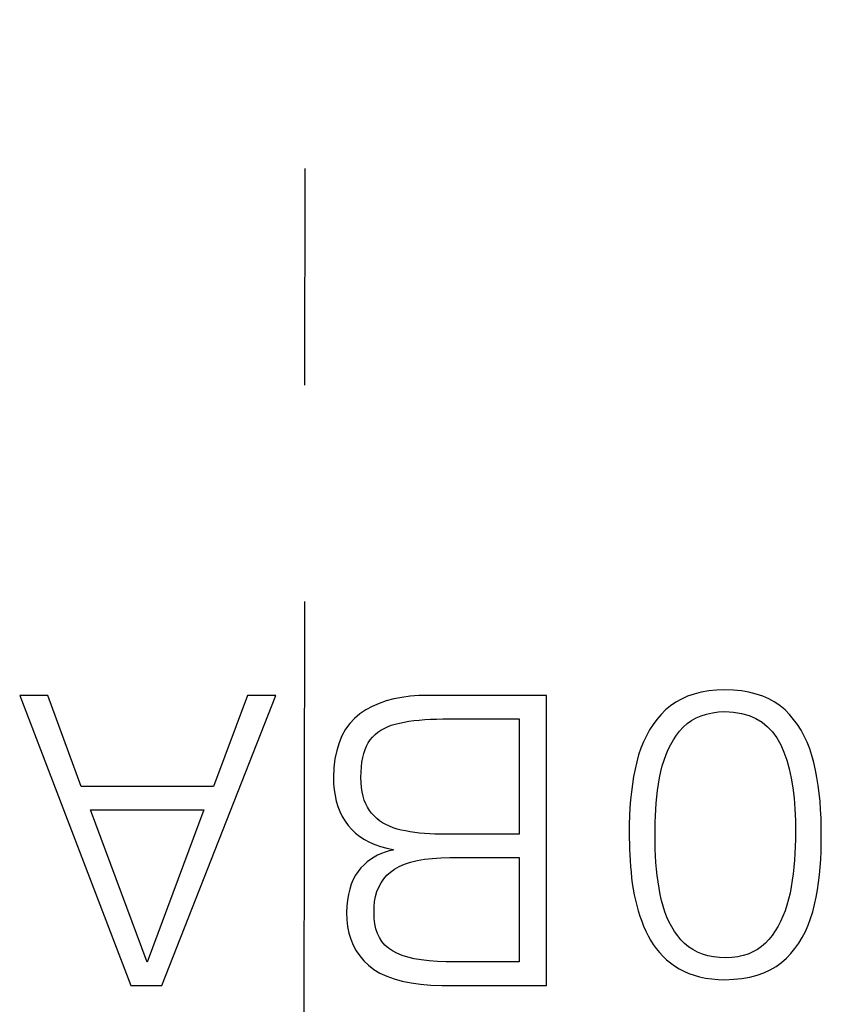
# Model space of a CAD drawing. Units: millimetres. Extents: x 2171 to 2818, y 920 to 1426.
# Drawn here: x 2261 to 2265, y 1252 to 1258 of the extents above; entities that cross this region are included whole.
import ezdxf

# ---------------------------------------------------------------- set-up
doc = ezdxf.new("R2010")
doc.units = ezdxf.units.MM
doc.linetypes.add('CENTER', pattern=[10.16, 6.35, -1.27, 1.27, -1.27])
doc.layers.add('text', color=7, linetype='Continuous', lineweight=25)
doc.layers.add('ОСЕВЫЕ', color=1, linetype='CENTER', lineweight=25)

msp = doc.modelspace()

# ---------------------------------------------------------------- linework, layer by layer
at = {"layer": 'text'}
for points in [[(2260.7795, 1253.747), (2260.7795, 1253.747), (2260.6142, 1253.747), (2260.6142, 1253.747)], [(2260.6142, 1253.747), (2260.6142, 1253.747), (2261.2654, 1252.0471), (2261.2654, 1252.0471)], [(2260.9742, 1253.2138), (2260.9742, 1253.2138), (2260.7795, 1253.747), (2260.7795, 1253.747)], [(2261.4465, 1252.0471), (2261.4465, 1252.0471), (2262.1154, 1253.747), (2262.1154, 1253.747)], [(2261.9502, 1253.747), (2261.9502, 1253.747), (2261.7495, 1253.2138), (2261.7495, 1253.2138)], [(2262.1154, 1253.747), (2262.1154, 1253.747), (2261.9502, 1253.747), (2261.9502, 1253.747)], [(2262.854, 1253.7363), (2262.854, 1253.7363), (2262.8073, 1253.7271), (2262.8073, 1253.7271)], [(2262.903, 1253.7427), (2262.903, 1253.7427), (2262.854, 1253.7363), (2262.854, 1253.7363)], [(2262.9544, 1253.7463), (2262.9544, 1253.7463), (2262.903, 1253.7427), (2262.903, 1253.7427)], [(2263.0081, 1253.747), (2263.0081, 1253.747), (2262.9544, 1253.7463), (2262.9544, 1253.7463)], [(2263.7026, 1253.747), (2263.7026, 1253.747), (2263.0081, 1253.747), (2263.0081, 1253.747)], [(2263.7026, 1252.0471), (2263.7026, 1252.0471), (2263.7026, 1253.747), (2263.7026, 1253.747)], [(2264.5298, 1253.7424), (2264.5298, 1253.7424), (2264.4936, 1253.7265), (2264.4936, 1253.7265)], [(2264.5684, 1253.7555), (2264.5684, 1253.7555), (2264.5298, 1253.7424), (2264.5298, 1253.7424)], [(2264.6097, 1253.7659), (2264.6097, 1253.7659), (2264.5684, 1253.7555), (2264.5684, 1253.7555)], [(2264.6535, 1253.7735), (2264.6535, 1253.7735), (2264.6097, 1253.7659), (2264.6097, 1253.7659)], [(2264.6998, 1253.7784), (2264.6998, 1253.7784), (2264.6535, 1253.7735), (2264.6535, 1253.7735)], [(2264.7487, 1253.7805), (2264.7487, 1253.7805), (2264.6998, 1253.7784), (2264.6998, 1253.7784)], [(2264.7981, 1253.7784), (2264.7981, 1253.7784), (2264.7487, 1253.7805), (2264.7487, 1253.7805)], [(2264.845, 1253.7736), (2264.845, 1253.7736), (2264.7981, 1253.7784), (2264.7981, 1253.7784)], [(2264.8893, 1253.766), (2264.8893, 1253.766), (2264.845, 1253.7736), (2264.845, 1253.7736)], [(2264.931, 1253.7556), (2264.931, 1253.7556), (2264.8893, 1253.766), (2264.8893, 1253.766)], [(2264.9702, 1253.7425), (2264.9702, 1253.7425), (2264.931, 1253.7556), (2264.931, 1253.7556)], [(2265.0067, 1253.7266), (2265.0067, 1253.7266), (2264.9702, 1253.7425), (2264.9702, 1253.7425)], [(2262.6811, 1253.6826), (2262.6811, 1253.6826), (2262.6437, 1253.6621), (2262.6437, 1253.6621)], [(2262.7208, 1253.7003), (2262.7208, 1253.7003), (2262.6811, 1253.6826), (2262.6811, 1253.6826)], [(2262.7629, 1253.7151), (2262.7629, 1253.7151), (2262.7208, 1253.7003), (2262.7208, 1253.7003)], [(2262.8073, 1253.7271), (2262.8073, 1253.7271), (2262.7629, 1253.7151), (2262.7629, 1253.7151)], [(2264.4289, 1253.6865), (2264.4289, 1253.6865), (2264.4004, 1253.6625), (2264.4004, 1253.6625)], [(2264.46, 1253.7079), (2264.46, 1253.7079), (2264.4289, 1253.6865), (2264.4289, 1253.6865)], [(2264.4936, 1253.7265), (2264.4936, 1253.7265), (2264.46, 1253.7079), (2264.46, 1253.7079)], [(2265.0407, 1253.708), (2265.0407, 1253.708), (2265.0067, 1253.7266), (2265.0067, 1253.7266)], [(2265.0721, 1253.6866), (2265.0721, 1253.6866), (2265.0407, 1253.708), (2265.0407, 1253.708)], [(2265.1009, 1253.6625), (2265.1009, 1253.6625), (2265.0721, 1253.6866), (2265.0721, 1253.6866)], [(2262.6086, 1253.6388), (2262.6086, 1253.6388), (2262.5769, 1253.6127), (2262.5769, 1253.6127)], [(2262.6437, 1253.6621), (2262.6437, 1253.6621), (2262.6086, 1253.6388), (2262.6086, 1253.6388)], [(2264.3742, 1253.6357), (2264.3742, 1253.6357), (2264.3498, 1253.6072), (2264.3498, 1253.6072)], [(2264.4004, 1253.6625), (2264.4004, 1253.6625), (2264.3742, 1253.6357), (2264.3742, 1253.6357)], [(2264.5798, 1253.6154), (2264.5798, 1253.6154), (2264.6093, 1253.6281), (2264.6093, 1253.6281)], [(2264.6093, 1253.6281), (2264.6093, 1253.6281), (2264.641, 1253.6382), (2264.641, 1253.6382)], [(2264.641, 1253.6382), (2264.641, 1253.6382), (2264.6747, 1253.6456), (2264.6747, 1253.6456)], [(2264.6747, 1253.6456), (2264.6747, 1253.6456), (2264.7106, 1253.6504), (2264.7106, 1253.6504)], [(2264.7106, 1253.6504), (2264.7106, 1253.6504), (2264.7487, 1253.6526), (2264.7487, 1253.6526)], [(2264.7487, 1253.6526), (2264.7487, 1253.6526), (2264.7992, 1253.6494), (2264.7992, 1253.6494)], [(2264.7992, 1253.6494), (2264.7992, 1253.6494), (2264.8462, 1253.6416), (2264.8462, 1253.6416)], [(2264.8462, 1253.6416), (2264.8462, 1253.6416), (2264.8896, 1253.6292), (2264.8896, 1253.6292)], [(2264.8896, 1253.6292), (2264.8896, 1253.6292), (2264.9295, 1253.6121), (2264.9295, 1253.6121)], [(2265.1271, 1253.6356), (2265.1271, 1253.6356), (2265.1009, 1253.6625), (2265.1009, 1253.6625)], [(2265.1514, 1253.6069), (2265.1514, 1253.6069), (2265.1271, 1253.6356), (2265.1271, 1253.6356)], [(2262.5488, 1253.5827), (2262.5488, 1253.5827), (2262.5244, 1253.549), (2262.5244, 1253.549)], [(2262.5769, 1253.6127), (2262.5769, 1253.6127), (2262.5488, 1253.5827), (2262.5488, 1253.5827)], [(2262.7505, 1253.5543), (2262.7505, 1253.5543), (2262.7709, 1253.564), (2262.7709, 1253.564)], [(2262.7709, 1253.564), (2262.7709, 1253.564), (2262.7928, 1253.5724), (2262.7928, 1253.5724)], [(2262.7928, 1253.5724), (2262.7928, 1253.5724), (2262.8161, 1253.5797), (2262.8161, 1253.5797)], [(2262.8161, 1253.5797), (2262.8161, 1253.5797), (2262.8408, 1253.5857), (2262.8408, 1253.5857)], [(2262.8408, 1253.5857), (2262.8408, 1253.5857), (2262.8673, 1253.5911), (2262.8673, 1253.5911)], [(2262.8673, 1253.5911), (2262.8673, 1253.5911), (2262.8953, 1253.5958), (2262.8953, 1253.5958)], [(2262.8953, 1253.5958), (2262.8953, 1253.5958), (2262.9249, 1253.5998), (2262.9249, 1253.5998)], [(2262.9249, 1253.5998), (2262.9249, 1253.5998), (2262.9559, 1253.6031), (2262.9559, 1253.6031)], [(2262.9559, 1253.6031), (2262.9559, 1253.6031), (2262.9885, 1253.6057), (2262.9885, 1253.6057)], [(2262.9885, 1253.6057), (2262.9885, 1253.6057), (2263.0226, 1253.6077), (2263.0226, 1253.6077)], [(2263.0226, 1253.6077), (2263.0226, 1253.6077), (2263.0582, 1253.6089), (2263.0582, 1253.6089)], [(2263.0582, 1253.6089), (2263.0582, 1253.6089), (2263.0953, 1253.6095), (2263.0953, 1253.6095)], [(2263.0953, 1253.6095), (2263.0953, 1253.6095), (2263.134, 1253.6093), (2263.134, 1253.6093)], [(2263.134, 1253.6093), (2263.134, 1253.6093), (2263.5413, 1253.6093), (2263.5413, 1253.6093)], [(2263.5413, 1253.6093), (2263.5413, 1253.6093), (2263.5413, 1252.9344), (2263.5413, 1252.9344)], [(2264.3273, 1253.5769), (2264.3273, 1253.5769), (2264.3066, 1253.5448), (2264.3066, 1253.5448)], [(2264.3498, 1253.6072), (2264.3498, 1253.6072), (2264.3273, 1253.5769), (2264.3273, 1253.5769)], [(2264.4831, 1253.5385), (2264.4831, 1253.5385), (2264.504, 1253.5617), (2264.504, 1253.5617)], [(2264.504, 1253.5617), (2264.504, 1253.5617), (2264.5272, 1253.5822), (2264.5272, 1253.5822)], [(2264.5272, 1253.5822), (2264.5272, 1253.5822), (2264.5524, 1253.6001), (2264.5524, 1253.6001)], [(2264.5524, 1253.6001), (2264.5524, 1253.6001), (2264.5798, 1253.6154), (2264.5798, 1253.6154)], [(2264.9295, 1253.6121), (2264.9295, 1253.6121), (2264.9658, 1253.5905), (2264.9658, 1253.5905)], [(2264.9658, 1253.5905), (2264.9658, 1253.5905), (2264.9985, 1253.5642), (2264.9985, 1253.5642)], [(2264.9985, 1253.5642), (2264.9985, 1253.5642), (2265.0277, 1253.5334), (2265.0277, 1253.5334)], [(2265.1739, 1253.5762), (2265.1739, 1253.5762), (2265.1514, 1253.6069), (2265.1514, 1253.6069)], [(2265.1945, 1253.5438), (2265.1945, 1253.5438), (2265.1739, 1253.5762), (2265.1739, 1253.5762)], [(2262.5035, 1253.5115), (2262.5035, 1253.5115), (2262.4862, 1253.4701), (2262.4862, 1253.4701)], [(2262.5244, 1253.549), (2262.5244, 1253.549), (2262.5035, 1253.5115), (2262.5035, 1253.5115)], [(2262.6696, 1253.4873), (2262.6696, 1253.4873), (2262.6829, 1253.5032), (2262.6829, 1253.5032)], [(2262.6829, 1253.5032), (2262.6829, 1253.5032), (2262.6977, 1253.5178), (2262.6977, 1253.5178)], [(2262.6977, 1253.5178), (2262.6977, 1253.5178), (2262.7138, 1253.5312), (2262.7138, 1253.5312)], [(2262.7138, 1253.5312), (2262.7138, 1253.5312), (2262.7314, 1253.5433), (2262.7314, 1253.5433)], [(2262.7314, 1253.5433), (2262.7314, 1253.5433), (2262.7505, 1253.5543), (2262.7505, 1253.5543)], [(2264.2878, 1253.5109), (2264.2878, 1253.5109), (2264.2709, 1253.4752), (2264.2709, 1253.4752)], [(2264.3066, 1253.5448), (2264.3066, 1253.5448), (2264.2878, 1253.5109), (2264.2878, 1253.5109)], [(2264.4468, 1253.4874), (2264.4468, 1253.4874), (2264.4642, 1253.5136), (2264.4642, 1253.5136)], [(2264.4642, 1253.5136), (2264.4642, 1253.5136), (2264.4831, 1253.5385), (2264.4831, 1253.5385)], [(2265.0277, 1253.5334), (2265.0277, 1253.5334), (2265.0533, 1253.4979), (2265.0533, 1253.4979)], [(2265.2133, 1253.5095), (2265.2133, 1253.5095), (2265.1945, 1253.5438), (2265.1945, 1253.5438)], [(2265.2303, 1253.4733), (2265.2303, 1253.4733), (2265.2133, 1253.5095), (2265.2133, 1253.5095)], [(2262.4862, 1253.4701), (2262.4862, 1253.4701), (2262.4725, 1253.425), (2262.4725, 1253.425)], [(2262.6388, 1253.4298), (2262.6388, 1253.4298), (2262.6477, 1253.4507), (2262.6477, 1253.4507)], [(2262.6477, 1253.4507), (2262.6477, 1253.4507), (2262.658, 1253.4699), (2262.658, 1253.4699)], [(2262.658, 1253.4699), (2262.658, 1253.4699), (2262.6696, 1253.4873), (2262.6696, 1253.4873)], [(2264.2709, 1253.4752), (2264.2709, 1253.4752), (2264.2558, 1253.4377), (2264.2558, 1253.4377)], [(2264.4163, 1253.4308), (2264.4163, 1253.4308), (2264.4308, 1253.4598), (2264.4308, 1253.4598)], [(2264.4308, 1253.4598), (2264.4308, 1253.4598), (2264.4468, 1253.4874), (2264.4468, 1253.4874)], [(2265.0533, 1253.4979), (2265.0533, 1253.4979), (2265.0753, 1253.4578), (2265.0753, 1253.4578)], [(2265.0753, 1253.4578), (2265.0753, 1253.4578), (2265.0943, 1253.4141), (2265.0943, 1253.4141)], [(2265.2454, 1253.4352), (2265.2454, 1253.4352), (2265.2303, 1253.4733), (2265.2303, 1253.4733)], [(2262.4725, 1253.425), (2262.4725, 1253.425), (2262.4625, 1253.3761), (2262.4625, 1253.3761)], [(2262.6252, 1253.3826), (2262.6252, 1253.3826), (2262.6313, 1253.4071), (2262.6313, 1253.4071)], [(2262.6313, 1253.4071), (2262.6313, 1253.4071), (2262.6388, 1253.4298), (2262.6388, 1253.4298)], [(2264.2426, 1253.3985), (2264.2426, 1253.3985), (2264.2312, 1253.3575), (2264.2312, 1253.3575)], [(2264.2558, 1253.4377), (2264.2558, 1253.4377), (2264.2426, 1253.3985), (2264.2426, 1253.3985)], [(2264.3914, 1253.3686), (2264.3914, 1253.3686), (2264.4031, 1253.4004), (2264.4031, 1253.4004)], [(2264.4031, 1253.4004), (2264.4031, 1253.4004), (2264.4163, 1253.4308), (2264.4163, 1253.4308)], [(2265.0943, 1253.4141), (2265.0943, 1253.4141), (2265.111, 1253.3671), (2265.111, 1253.3671)], [(2265.2587, 1253.3953), (2265.2587, 1253.3953), (2265.2454, 1253.4352), (2265.2454, 1253.4352)], [(2265.2701, 1253.3535), (2265.2701, 1253.3535), (2265.2587, 1253.3953), (2265.2587, 1253.3953)], [(2262.4625, 1253.3761), (2262.4625, 1253.3761), (2262.456, 1253.3234), (2262.456, 1253.3234)], [(2262.6171, 1253.3283), (2262.6171, 1253.3283), (2262.6204, 1253.3563), (2262.6204, 1253.3563)], [(2262.6204, 1253.3563), (2262.6204, 1253.3563), (2262.6252, 1253.3826), (2262.6252, 1253.3826)], [(2264.2312, 1253.3575), (2264.2312, 1253.3575), (2264.2217, 1253.3149), (2264.2217, 1253.3149)], [(2264.3724, 1253.3009), (2264.3724, 1253.3009), (2264.3812, 1253.3355), (2264.3812, 1253.3355)], [(2264.3812, 1253.3355), (2264.3812, 1253.3355), (2264.3914, 1253.3686), (2264.3914, 1253.3686)], [(2265.111, 1253.3671), (2265.111, 1253.3671), (2265.1253, 1253.3167), (2265.1253, 1253.3167)], [(2265.2796, 1253.3101), (2265.2796, 1253.3101), (2265.2701, 1253.3535), (2265.2701, 1253.3535)], [(2262.456, 1253.3234), (2262.456, 1253.3234), (2262.4532, 1253.267), (2262.4532, 1253.267)], [(2262.6145, 1253.267), (2262.6145, 1253.267), (2262.6151, 1253.2985), (2262.6151, 1253.2985)], [(2262.6151, 1253.2985), (2262.6151, 1253.2985), (2262.6171, 1253.3283), (2262.6171, 1253.3283)], [(2264.2134, 1253.2715), (2264.2134, 1253.2715), (2264.2062, 1253.2273), (2264.2062, 1253.2273)], [(2264.2217, 1253.3149), (2264.2217, 1253.3149), (2264.2134, 1253.2715), (2264.2134, 1253.2715)], [(2264.365, 1253.265), (2264.365, 1253.265), (2264.3724, 1253.3009), (2264.3724, 1253.3009)], [(2265.1253, 1253.3167), (2265.1253, 1253.3167), (2265.1373, 1253.263), (2265.1373, 1253.263)], [(2265.2879, 1253.2657), (2265.2879, 1253.2657), (2265.2796, 1253.3101), (2265.2796, 1253.3101)], [(2261.7495, 1253.2138), (2261.7495, 1253.2138), (2260.9742, 1253.2138), (2260.9742, 1253.2138)], [(2262.4532, 1253.267), (2262.4532, 1253.267), (2262.4543, 1253.2299), (2262.4543, 1253.2299)], [(2262.4543, 1253.2299), (2262.4543, 1253.2299), (2262.4576, 1253.1942), (2262.4576, 1253.1942)], [(2262.6154, 1253.237), (2262.6154, 1253.237), (2262.6145, 1253.267), (2262.6145, 1253.267)], [(2262.6179, 1253.2086), (2262.6179, 1253.2086), (2262.6154, 1253.237), (2262.6154, 1253.237)], [(2264.2062, 1253.2273), (2264.2062, 1253.2273), (2264.2002, 1253.1822), (2264.2002, 1253.1822)], [(2264.354, 1253.1909), (2264.354, 1253.1909), (2264.3591, 1253.228), (2264.3591, 1253.228)], [(2264.3591, 1253.228), (2264.3591, 1253.228), (2264.365, 1253.265), (2264.365, 1253.265)], [(2265.1373, 1253.263), (2265.1373, 1253.263), (2265.1469, 1253.2059), (2265.1469, 1253.2059)], [(2265.2951, 1253.2203), (2265.2951, 1253.2203), (2265.2879, 1253.2657), (2265.2879, 1253.2657)], [(2265.301, 1253.1739), (2265.301, 1253.1739), (2265.2951, 1253.2203), (2265.2951, 1253.2203)], [(2262.4576, 1253.1942), (2262.4576, 1253.1942), (2262.4629, 1253.16), (2262.4629, 1253.16)], [(2262.4629, 1253.16), (2262.4629, 1253.16), (2262.4704, 1253.1273), (2262.4704, 1253.1273)], [(2262.6218, 1253.1819), (2262.6218, 1253.1819), (2262.6179, 1253.2086), (2262.6179, 1253.2086)], [(2262.6273, 1253.1569), (2262.6273, 1253.1569), (2262.6218, 1253.1819), (2262.6218, 1253.1819)], [(2262.6343, 1253.1335), (2262.6343, 1253.1335), (2262.6273, 1253.1569), (2262.6273, 1253.1569)], [(2264.2002, 1253.1822), (2264.2002, 1253.1822), (2264.1954, 1253.1363), (2264.1954, 1253.1363)], [(2264.3496, 1253.1536), (2264.3496, 1253.1536), (2264.354, 1253.1909), (2264.354, 1253.1909)], [(2265.1469, 1253.2059), (2265.1469, 1253.2059), (2265.1542, 1253.1455), (2265.1542, 1253.1455)], [(2265.3058, 1253.1264), (2265.3058, 1253.1264), (2265.301, 1253.1739), (2265.301, 1253.1739)], [(2262.4704, 1253.1273), (2262.4704, 1253.1273), (2262.48, 1253.0961), (2262.48, 1253.0961)], [(2262.6428, 1253.1117), (2262.6428, 1253.1117), (2262.6343, 1253.1335), (2262.6343, 1253.1335)], [(2262.6528, 1253.0916), (2262.6528, 1253.0916), (2262.6428, 1253.1117), (2262.6428, 1253.1117)], [(2264.1954, 1253.1363), (2264.1954, 1253.1363), (2264.1918, 1253.0895), (2264.1918, 1253.0895)], [(2264.3432, 1253.0786), (2264.3432, 1253.0786), (2264.346, 1253.1162), (2264.346, 1253.1162)], [(2264.346, 1253.1162), (2264.346, 1253.1162), (2264.3496, 1253.1536), (2264.3496, 1253.1536)], [(2265.1542, 1253.1455), (2265.1542, 1253.1455), (2265.1591, 1253.0818), (2265.1591, 1253.0818)], [(2265.3095, 1253.078), (2265.3095, 1253.078), (2265.3058, 1253.1264), (2265.3058, 1253.1264)], [(2261.3619, 1252.1828), (2261.3619, 1252.1828), (2261.0293, 1253.0761), (2261.0293, 1253.0761)], [(2261.0293, 1253.0761), (2261.0293, 1253.0761), (2261.6944, 1253.0761), (2261.6944, 1253.0761)], [(2261.6944, 1253.0761), (2261.6944, 1253.0761), (2261.3619, 1252.1828), (2261.3619, 1252.1828)], [(2262.48, 1253.0961), (2262.48, 1253.0961), (2262.4918, 1253.0663), (2262.4918, 1253.0663)], [(2262.4918, 1253.0663), (2262.4918, 1253.0663), (2262.5056, 1253.0379), (2262.5056, 1253.0379)], [(2262.6644, 1253.0732), (2262.6644, 1253.0732), (2262.6528, 1253.0916), (2262.6528, 1253.0916)], [(2262.6775, 1253.0564), (2262.6775, 1253.0564), (2262.6644, 1253.0732), (2262.6644, 1253.0732)], [(2262.6917, 1253.0408), (2262.6917, 1253.0408), (2262.6775, 1253.0564), (2262.6775, 1253.0564)], [(2262.7071, 1253.0264), (2262.7071, 1253.0264), (2262.6917, 1253.0408), (2262.6917, 1253.0408)], [(2264.1893, 1253.042), (2264.1893, 1253.042), (2264.188, 1252.9935), (2264.188, 1252.9935)], [(2264.1918, 1253.0895), (2264.1918, 1253.0895), (2264.1893, 1253.042), (2264.1893, 1253.042)], [(2264.3398, 1253.0029), (2264.3398, 1253.0029), (2264.3411, 1253.0408), (2264.3411, 1253.0408)], [(2264.3411, 1253.0408), (2264.3411, 1253.0408), (2264.3432, 1253.0786), (2264.3432, 1253.0786)], [(2265.1591, 1253.0818), (2265.1591, 1253.0818), (2265.1617, 1253.0147), (2265.1617, 1253.0147)], [(2265.312, 1253.0285), (2265.312, 1253.0285), (2265.3095, 1253.078), (2265.3095, 1253.078)], [(2262.5056, 1253.0379), (2262.5056, 1253.0379), (2262.5216, 1253.011), (2262.5216, 1253.011)], [(2262.5216, 1253.011), (2262.5216, 1253.011), (2262.5398, 1252.9856), (2262.5398, 1252.9856)], [(2262.5398, 1252.9856), (2262.5398, 1252.9856), (2262.5604, 1252.9616), (2262.5604, 1252.9616)], [(2262.7238, 1253.0131), (2262.7238, 1253.0131), (2262.7071, 1253.0264), (2262.7071, 1253.0264)], [(2262.7418, 1253.001), (2262.7418, 1253.001), (2262.7238, 1253.0131), (2262.7238, 1253.0131)], [(2262.761, 1252.9901), (2262.761, 1252.9901), (2262.7418, 1253.001), (2262.7418, 1253.001)], [(2262.7815, 1252.9803), (2262.7815, 1252.9803), (2262.761, 1252.9901), (2262.761, 1252.9901)], [(2264.188, 1252.9935), (2264.188, 1252.9935), (2264.1879, 1252.9443), (2264.1879, 1252.9443)], [(2264.3392, 1252.9648), (2264.3392, 1252.9648), (2264.3398, 1253.0029), (2264.3398, 1253.0029)], [(2265.1617, 1253.0147), (2265.1617, 1253.0147), (2265.1619, 1252.9443), (2265.1619, 1252.9443)], [(2265.3133, 1252.978), (2265.3133, 1252.978), (2265.312, 1253.0285), (2265.312, 1253.0285)], [(2262.5604, 1252.9616), (2262.5604, 1252.9616), (2262.5832, 1252.9397), (2262.5832, 1252.9397)], [(2262.5832, 1252.9397), (2262.5832, 1252.9397), (2262.6082, 1252.9198), (2262.6082, 1252.9198)], [(2262.8033, 1252.9717), (2262.8033, 1252.9717), (2262.7815, 1252.9803), (2262.7815, 1252.9803)], [(2262.8263, 1252.9643), (2262.8263, 1252.9643), (2262.8033, 1252.9717), (2262.8033, 1252.9717)], [(2262.8506, 1252.958), (2262.8506, 1252.958), (2262.8263, 1252.9643), (2262.8263, 1252.9643)], [(2262.876, 1252.9527), (2262.876, 1252.9527), (2262.8506, 1252.958), (2262.8506, 1252.958)], [(2262.9023, 1252.948), (2262.9023, 1252.948), (2262.876, 1252.9527), (2262.876, 1252.9527)], [(2262.9297, 1252.9441), (2262.9297, 1252.9441), (2262.9023, 1252.948), (2262.9023, 1252.948)], [(2262.958, 1252.9408), (2262.958, 1252.9408), (2262.9297, 1252.9441), (2262.9297, 1252.9441)], [(2262.9873, 1252.9381), (2262.9873, 1252.9381), (2262.958, 1252.9408), (2262.958, 1252.9408)], [(2263.0176, 1252.9362), (2263.0176, 1252.9362), (2262.9873, 1252.9381), (2262.9873, 1252.9381)], [(2263.0488, 1252.9349), (2263.0488, 1252.9349), (2263.0176, 1252.9362), (2263.0176, 1252.9362)], [(2263.0811, 1252.9343), (2263.0811, 1252.9343), (2263.0488, 1252.9349), (2263.0488, 1252.9349)], [(2263.1143, 1252.9344), (2263.1143, 1252.9344), (2263.0811, 1252.9343), (2263.0811, 1252.9343)], [(2263.5413, 1252.9344), (2263.5413, 1252.9344), (2263.1143, 1252.9344), (2263.1143, 1252.9344)], [(2264.1879, 1252.9443), (2264.1879, 1252.9443), (2264.1879, 1252.9113), (2264.1879, 1252.9113)], [(2264.3394, 1252.9266), (2264.3394, 1252.9266), (2264.3392, 1252.9648), (2264.3392, 1252.9648)], [(2264.3393, 1252.8862), (2264.3393, 1252.8862), (2264.3394, 1252.9266), (2264.3394, 1252.9266)], [(2265.1619, 1252.9443), (2265.1619, 1252.9443), (2265.1618, 1252.9026), (2265.1618, 1252.9026)], [(2265.3134, 1252.9266), (2265.3134, 1252.9266), (2265.3133, 1252.978), (2265.3133, 1252.978)], [(2265.3134, 1252.8793), (2265.3134, 1252.8793), (2265.3134, 1252.9266), (2265.3134, 1252.9266)], [(2262.6082, 1252.9198), (2262.6082, 1252.9198), (2262.6353, 1252.902), (2262.6353, 1252.902)], [(2262.6353, 1252.902), (2262.6353, 1252.902), (2262.6646, 1252.8862), (2262.6646, 1252.8862)], [(2262.6646, 1252.8862), (2262.6646, 1252.8862), (2262.6961, 1252.8726), (2262.6961, 1252.8726)], [(2262.6961, 1252.8726), (2262.6961, 1252.8726), (2262.7297, 1252.861), (2262.7297, 1252.861)], [(2264.1879, 1252.9113), (2264.1879, 1252.9113), (2264.1884, 1252.8782), (2264.1884, 1252.8782)], [(2264.1884, 1252.8782), (2264.1884, 1252.8782), (2264.1893, 1252.8451), (2264.1893, 1252.8451)], [(2264.3401, 1252.8463), (2264.3401, 1252.8463), (2264.3393, 1252.8862), (2264.3393, 1252.8862)], [(2265.1618, 1252.9026), (2265.1618, 1252.9026), (2265.1609, 1252.8615), (2265.1609, 1252.8615)], [(2265.3124, 1252.8326), (2265.3124, 1252.8326), (2265.3134, 1252.8793), (2265.3134, 1252.8793)], [(2262.7127, 1252.8111), (2262.7127, 1252.8111), (2262.6917, 1252.7995), (2262.6917, 1252.7995)], [(2262.7344, 1252.821), (2262.7344, 1252.821), (2262.7127, 1252.8111), (2262.7127, 1252.8111)], [(2262.7297, 1252.861), (2262.7297, 1252.861), (2262.7655, 1252.8514), (2262.7655, 1252.8514)], [(2262.7567, 1252.8291), (2262.7567, 1252.8291), (2262.7344, 1252.821), (2262.7344, 1252.821)], [(2262.7797, 1252.8354), (2262.7797, 1252.8354), (2262.7567, 1252.8291), (2262.7567, 1252.8291)], [(2262.7655, 1252.8514), (2262.7655, 1252.8514), (2262.8034, 1252.8439), (2262.8034, 1252.8439)], [(2262.8034, 1252.84), (2262.8034, 1252.84), (2262.7797, 1252.8354), (2262.7797, 1252.8354)], [(2262.8034, 1252.8439), (2262.8034, 1252.8439), (2262.8034, 1252.84), (2262.8034, 1252.84)], [(2264.1893, 1252.8451), (2264.1893, 1252.8451), (2264.1908, 1252.812), (2264.1908, 1252.812)], [(2264.1908, 1252.812), (2264.1908, 1252.812), (2264.1928, 1252.7787), (2264.1928, 1252.7787)], [(2264.3417, 1252.8069), (2264.3417, 1252.8069), (2264.3401, 1252.8463), (2264.3401, 1252.8463)], [(2265.1592, 1252.8209), (2265.1592, 1252.8209), (2265.1566, 1252.7808), (2265.1566, 1252.7808)], [(2265.1609, 1252.8615), (2265.1609, 1252.8615), (2265.1592, 1252.8209), (2265.1592, 1252.8209)], [(2265.3102, 1252.7864), (2265.3102, 1252.7864), (2265.3124, 1252.8326), (2265.3124, 1252.8326)], [(2262.6328, 1252.7543), (2262.6328, 1252.7543), (2262.6145, 1252.7357), (2262.6145, 1252.7357)], [(2262.6518, 1252.7711), (2262.6518, 1252.7711), (2262.6328, 1252.7543), (2262.6328, 1252.7543)], [(2262.6714, 1252.7862), (2262.6714, 1252.7862), (2262.6518, 1252.7711), (2262.6518, 1252.7711)], [(2262.6917, 1252.7995), (2262.6917, 1252.7995), (2262.6714, 1252.7862), (2262.6714, 1252.7862)], [(2262.8393, 1252.7453), (2262.8393, 1252.7453), (2262.8706, 1252.7588), (2262.8706, 1252.7588)], [(2262.8706, 1252.7588), (2262.8706, 1252.7588), (2262.9057, 1252.7703), (2262.9057, 1252.7703)], [(2262.9057, 1252.7703), (2262.9057, 1252.7703), (2262.9444, 1252.7797), (2262.9444, 1252.7797)], [(2262.9444, 1252.7797), (2262.9444, 1252.7797), (2262.9867, 1252.787), (2262.9867, 1252.787)], [(2262.9867, 1252.787), (2262.9867, 1252.787), (2263.0328, 1252.7923), (2263.0328, 1252.7923)], [(2263.0328, 1252.7923), (2263.0328, 1252.7923), (2263.0825, 1252.7955), (2263.0825, 1252.7955)], [(2263.0825, 1252.7955), (2263.0825, 1252.7955), (2263.1359, 1252.7967), (2263.1359, 1252.7967)], [(2263.1359, 1252.7967), (2263.1359, 1252.7967), (2263.5413, 1252.7967), (2263.5413, 1252.7967)], [(2263.5413, 1252.7967), (2263.5413, 1252.7967), (2263.5413, 1252.1848), (2263.5413, 1252.1848)], [(2264.1928, 1252.7787), (2264.1928, 1252.7787), (2264.1952, 1252.7454), (2264.1952, 1252.7454)], [(2264.3441, 1252.768), (2264.3441, 1252.768), (2264.3417, 1252.8069), (2264.3417, 1252.8069)], [(2264.3474, 1252.7295), (2264.3474, 1252.7295), (2264.3441, 1252.768), (2264.3441, 1252.768)], [(2265.1566, 1252.7808), (2265.1566, 1252.7808), (2265.1531, 1252.7413), (2265.1531, 1252.7413)], [(2265.3069, 1252.7408), (2265.3069, 1252.7408), (2265.3102, 1252.7864), (2265.3102, 1252.7864)], [(2262.5976, 1252.7155), (2262.5976, 1252.7155), (2262.5826, 1252.693), (2262.5826, 1252.693)], [(2262.6145, 1252.7357), (2262.6145, 1252.7357), (2262.5976, 1252.7155), (2262.5976, 1252.7155)], [(2262.7667, 1252.6927), (2262.7667, 1252.6927), (2262.7877, 1252.7121), (2262.7877, 1252.7121)], [(2262.7877, 1252.7121), (2262.7877, 1252.7121), (2262.8117, 1252.7297), (2262.8117, 1252.7297)], [(2262.8117, 1252.7297), (2262.8117, 1252.7297), (2262.8393, 1252.7453), (2262.8393, 1252.7453)], [(2264.1952, 1252.7454), (2264.1952, 1252.7454), (2264.1982, 1252.7121), (2264.1982, 1252.7121)], [(2264.1982, 1252.7121), (2264.1982, 1252.7121), (2264.2017, 1252.6787), (2264.2017, 1252.6787)], [(2264.3515, 1252.6915), (2264.3515, 1252.6915), (2264.3474, 1252.7295), (2264.3474, 1252.7295)], [(2265.1487, 1252.7022), (2265.1487, 1252.7022), (2265.1435, 1252.6637), (2265.1435, 1252.6637)], [(2265.1531, 1252.7413), (2265.1531, 1252.7413), (2265.1487, 1252.7022), (2265.1487, 1252.7022)], [(2265.2971, 1252.6513), (2265.2971, 1252.6513), (2265.3026, 1252.6958), (2265.3026, 1252.6958)], [(2265.3026, 1252.6958), (2265.3026, 1252.6958), (2265.3069, 1252.7408), (2265.3069, 1252.7408)], [(2262.5582, 1252.6415), (2262.5582, 1252.6415), (2262.5488, 1252.6124), (2262.5488, 1252.6124)], [(2262.5695, 1252.6683), (2262.5695, 1252.6683), (2262.5582, 1252.6415), (2262.5582, 1252.6415)], [(2262.5826, 1252.693), (2262.5826, 1252.693), (2262.5695, 1252.6683), (2262.5695, 1252.6683)], [(2262.7191, 1252.624), (2262.7191, 1252.624), (2262.7324, 1252.6487), (2262.7324, 1252.6487)], [(2262.7324, 1252.6487), (2262.7324, 1252.6487), (2262.7482, 1252.6716), (2262.7482, 1252.6716)], [(2262.7482, 1252.6716), (2262.7482, 1252.6716), (2262.7667, 1252.6927), (2262.7667, 1252.6927)], [(2264.2017, 1252.6787), (2264.2017, 1252.6787), (2264.2056, 1252.6452), (2264.2056, 1252.6452)], [(2264.2056, 1252.6452), (2264.2056, 1252.6452), (2264.2107, 1252.612), (2264.2107, 1252.612)], [(2264.3565, 1252.654), (2264.3565, 1252.654), (2264.3515, 1252.6915), (2264.3515, 1252.6915)], [(2264.3623, 1252.6169), (2264.3623, 1252.6169), (2264.3565, 1252.654), (2264.3565, 1252.654)], [(2265.1435, 1252.6637), (2265.1435, 1252.6637), (2265.1374, 1252.6257), (2265.1374, 1252.6257)], [(2265.2905, 1252.6074), (2265.2905, 1252.6074), (2265.2971, 1252.6513), (2265.2971, 1252.6513)], [(2262.5413, 1252.5811), (2262.5413, 1252.5811), (2262.5356, 1252.5476), (2262.5356, 1252.5476)], [(2262.5488, 1252.6124), (2262.5488, 1252.6124), (2262.5413, 1252.5811), (2262.5413, 1252.5811)], [(2262.7002, 1252.5693), (2262.7002, 1252.5693), (2262.7084, 1252.5976), (2262.7084, 1252.5976)], [(2262.7084, 1252.5976), (2262.7084, 1252.5976), (2262.7191, 1252.624), (2262.7191, 1252.624)], [(2264.2107, 1252.612), (2264.2107, 1252.612), (2264.2166, 1252.5792), (2264.2166, 1252.5792)], [(2264.2166, 1252.5792), (2264.2166, 1252.5792), (2264.2235, 1252.5471), (2264.2235, 1252.5471)], [(2264.3689, 1252.5803), (2264.3689, 1252.5803), (2264.3623, 1252.6169), (2264.3623, 1252.6169)], [(2264.3766, 1252.5449), (2264.3766, 1252.5449), (2264.3689, 1252.5803), (2264.3689, 1252.5803)], [(2265.1304, 1252.5881), (2265.1304, 1252.5881), (2265.122, 1252.552), (2265.122, 1252.552)], [(2265.1374, 1252.6257), (2265.1374, 1252.6257), (2265.1304, 1252.5881), (2265.1304, 1252.5881)], [(2265.2828, 1252.5641), (2265.2828, 1252.5641), (2265.2905, 1252.6074), (2265.2905, 1252.6074)], [(2262.5356, 1252.5476), (2262.5356, 1252.5476), (2262.5318, 1252.5119), (2262.5318, 1252.5119)], [(2262.6917, 1252.5076), (2262.6917, 1252.5076), (2262.6947, 1252.5393), (2262.6947, 1252.5393)], [(2262.6947, 1252.5393), (2262.6947, 1252.5393), (2262.7002, 1252.5693), (2262.7002, 1252.5693)], [(2264.2235, 1252.5471), (2264.2235, 1252.5471), (2264.2314, 1252.5155), (2264.2314, 1252.5155)], [(2264.3858, 1252.511), (2264.3858, 1252.511), (2264.3766, 1252.5449), (2264.3766, 1252.5449)], [(2265.122, 1252.552), (2265.122, 1252.552), (2265.1123, 1252.5174), (2265.1123, 1252.5174)], [(2265.2634, 1252.4793), (2265.2634, 1252.4793), (2265.274, 1252.5213), (2265.274, 1252.5213)], [(2265.274, 1252.5213), (2265.274, 1252.5213), (2265.2828, 1252.5641), (2265.2828, 1252.5641)], [(2262.5318, 1252.5119), (2262.5318, 1252.5119), (2262.5299, 1252.474), (2262.5299, 1252.474)], [(2262.5299, 1252.474), (2262.5299, 1252.474), (2262.5311, 1252.432), (2262.5311, 1252.432)], [(2262.6913, 1252.474), (2262.6913, 1252.474), (2262.6917, 1252.5076), (2262.6917, 1252.5076)], [(2262.6919, 1252.4402), (2262.6919, 1252.4402), (2262.6913, 1252.474), (2262.6913, 1252.474)], [(2264.2314, 1252.5155), (2264.2314, 1252.5155), (2264.2401, 1252.4845), (2264.2401, 1252.4845)], [(2264.2401, 1252.4845), (2264.2401, 1252.4845), (2264.2498, 1252.454), (2264.2498, 1252.454)], [(2264.3964, 1252.4786), (2264.3964, 1252.4786), (2264.3858, 1252.511), (2264.3858, 1252.511)], [(2264.4085, 1252.4476), (2264.4085, 1252.4476), (2264.3964, 1252.4786), (2264.3964, 1252.4786)], [(2265.1012, 1252.4842), (2265.1012, 1252.4842), (2265.0888, 1252.4525), (2265.0888, 1252.4525)], [(2265.1123, 1252.5174), (2265.1123, 1252.5174), (2265.1012, 1252.4842), (2265.1012, 1252.4842)], [(2265.2509, 1252.4391), (2265.2509, 1252.4391), (2265.2634, 1252.4793), (2265.2634, 1252.4793)], [(2262.5311, 1252.432), (2262.5311, 1252.432), (2262.5356, 1252.3919), (2262.5356, 1252.3919)], [(2262.6955, 1252.4087), (2262.6955, 1252.4087), (2262.6919, 1252.4402), (2262.6919, 1252.4402)], [(2262.7018, 1252.3793), (2262.7018, 1252.3793), (2262.6955, 1252.4087), (2262.6955, 1252.4087)], [(2264.2498, 1252.454), (2264.2498, 1252.454), (2264.2604, 1252.424), (2264.2604, 1252.424)], [(2264.2604, 1252.424), (2264.2604, 1252.424), (2264.2719, 1252.3946), (2264.2719, 1252.3946)], [(2264.4221, 1252.4181), (2264.4221, 1252.4181), (2264.4085, 1252.4476), (2264.4085, 1252.4476)], [(2264.4371, 1252.39), (2264.4371, 1252.39), (2264.4221, 1252.4181), (2264.4221, 1252.4181)], [(2265.075, 1252.4224), (2265.075, 1252.4224), (2265.0599, 1252.3937), (2265.0599, 1252.3937)], [(2265.0888, 1252.4525), (2265.0888, 1252.4525), (2265.075, 1252.4224), (2265.075, 1252.4224)], [(2265.2364, 1252.4006), (2265.2364, 1252.4006), (2265.2509, 1252.4391), (2265.2509, 1252.4391)], [(2262.5356, 1252.3919), (2262.5356, 1252.3919), (2262.5434, 1252.3537), (2262.5434, 1252.3537)], [(2262.5434, 1252.3537), (2262.5434, 1252.3537), (2262.5545, 1252.3175), (2262.5545, 1252.3175)], [(2262.711, 1252.3522), (2262.711, 1252.3522), (2262.7018, 1252.3793), (2262.7018, 1252.3793)], [(2262.723, 1252.3273), (2262.723, 1252.3273), (2262.711, 1252.3522), (2262.711, 1252.3522)], [(2264.2719, 1252.3946), (2264.2719, 1252.3946), (2264.2843, 1252.3658), (2264.2843, 1252.3658)], [(2264.2843, 1252.3658), (2264.2843, 1252.3658), (2264.2977, 1252.3382), (2264.2977, 1252.3382)], [(2264.4536, 1252.3634), (2264.4536, 1252.3634), (2264.4371, 1252.39), (2264.4371, 1252.39)], [(2264.4715, 1252.3383), (2264.4715, 1252.3383), (2264.4536, 1252.3634), (2264.4536, 1252.3634)], [(2265.0434, 1252.3665), (2265.0434, 1252.3665), (2265.0256, 1252.3408), (2265.0256, 1252.3408)], [(2265.0599, 1252.3937), (2265.0599, 1252.3937), (2265.0434, 1252.3665), (2265.0434, 1252.3665)], [(2265.2016, 1252.3289), (2265.2016, 1252.3289), (2265.22, 1252.3639), (2265.22, 1252.3639)], [(2265.22, 1252.3639), (2265.22, 1252.3639), (2265.2364, 1252.4006), (2265.2364, 1252.4006)], [(2262.5545, 1252.3175), (2262.5545, 1252.3175), (2262.5689, 1252.2832), (2262.5689, 1252.2832)], [(2262.7379, 1252.3045), (2262.7379, 1252.3045), (2262.723, 1252.3273), (2262.723, 1252.3273)], [(2262.7556, 1252.2841), (2262.7556, 1252.2841), (2262.7379, 1252.3045), (2262.7379, 1252.3045)], [(2264.2977, 1252.3382), (2264.2977, 1252.3382), (2264.3125, 1252.3119), (2264.3125, 1252.3119)], [(2264.3125, 1252.3119), (2264.3125, 1252.3119), (2264.3286, 1252.2868), (2264.3286, 1252.2868)], [(2264.4909, 1252.3146), (2264.4909, 1252.3146), (2264.4715, 1252.3383), (2264.4715, 1252.3383)], [(2264.5119, 1252.293), (2264.5119, 1252.293), (2264.4909, 1252.3146), (2264.4909, 1252.3146)], [(2264.5349, 1252.2738), (2264.5349, 1252.2738), (2264.5119, 1252.293), (2264.5119, 1252.293)], [(2264.9858, 1252.2945), (2264.9858, 1252.2945), (2264.9633, 1252.275), (2264.9633, 1252.275)], [(2265.0064, 1252.3166), (2265.0064, 1252.3166), (2264.9858, 1252.2945), (2264.9858, 1252.2945)], [(2265.0256, 1252.3408), (2265.0256, 1252.3408), (2265.0064, 1252.3166), (2265.0064, 1252.3166)], [(2265.1591, 1252.2642), (2265.1591, 1252.2642), (2265.1813, 1252.2957), (2265.1813, 1252.2957)], [(2265.1813, 1252.2957), (2265.1813, 1252.2957), (2265.2016, 1252.3289), (2265.2016, 1252.3289)], [(2262.5689, 1252.2832), (2262.5689, 1252.2832), (2262.5867, 1252.2507), (2262.5867, 1252.2507)], [(2262.5867, 1252.2507), (2262.5867, 1252.2507), (2262.6077, 1252.2203), (2262.6077, 1252.2203)], [(2262.7761, 1252.2658), (2262.7761, 1252.2658), (2262.7556, 1252.2841), (2262.7556, 1252.2841)], [(2262.7995, 1252.2497), (2262.7995, 1252.2497), (2262.7761, 1252.2658), (2262.7761, 1252.2658)], [(2262.8259, 1252.2357), (2262.8259, 1252.2357), (2262.7995, 1252.2497), (2262.7995, 1252.2497)], [(2262.856, 1252.2233), (2262.856, 1252.2233), (2262.8259, 1252.2357), (2262.8259, 1252.2357)], [(2264.3286, 1252.2868), (2264.3286, 1252.2868), (2264.346, 1252.2628), (2264.346, 1252.2628)], [(2264.346, 1252.2628), (2264.346, 1252.2628), (2264.3648, 1252.2401), (2264.3648, 1252.2401)], [(2264.3648, 1252.2401), (2264.3648, 1252.2401), (2264.385, 1252.2186), (2264.385, 1252.2186)], [(2264.5601, 1252.257), (2264.5601, 1252.257), (2264.5349, 1252.2738), (2264.5349, 1252.2738)], [(2264.5873, 1252.2428), (2264.5873, 1252.2428), (2264.5601, 1252.257), (2264.5601, 1252.257)], [(2264.6166, 1252.231), (2264.6166, 1252.231), (2264.5873, 1252.2428), (2264.5873, 1252.2428)], [(2264.9128, 1252.2434), (2264.9128, 1252.2434), (2264.8849, 1252.2314), (2264.8849, 1252.2314)], [(2264.939, 1252.2579), (2264.939, 1252.2579), (2264.9128, 1252.2434), (2264.9128, 1252.2434)], [(2264.9633, 1252.275), (2264.9633, 1252.275), (2264.939, 1252.2579), (2264.939, 1252.2579)], [(2265.1087, 1252.2064), (2265.1087, 1252.2064), (2265.1349, 1252.2344), (2265.1349, 1252.2344)], [(2265.1349, 1252.2344), (2265.1349, 1252.2344), (2265.1591, 1252.2642), (2265.1591, 1252.2642)], [(2262.6077, 1252.2203), (2262.6077, 1252.2203), (2262.6321, 1252.1917), (2262.6321, 1252.1917)], [(2262.6321, 1252.1917), (2262.6321, 1252.1917), (2262.6598, 1252.1651), (2262.6598, 1252.1651)], [(2262.8898, 1252.2127), (2262.8898, 1252.2127), (2262.856, 1252.2233), (2262.856, 1252.2233)], [(2262.9274, 1252.2038), (2262.9274, 1252.2038), (2262.8898, 1252.2127), (2262.8898, 1252.2127)], [(2262.9687, 1252.1966), (2262.9687, 1252.1966), (2262.9274, 1252.2038), (2262.9274, 1252.2038)], [(2263.0138, 1252.1911), (2263.0138, 1252.1911), (2262.9687, 1252.1966), (2262.9687, 1252.1966)], [(2263.0626, 1252.1873), (2263.0626, 1252.1873), (2263.0138, 1252.1911), (2263.0138, 1252.1911)], [(2263.1151, 1252.1852), (2263.1151, 1252.1852), (2263.0626, 1252.1873), (2263.0626, 1252.1873)], [(2263.1714, 1252.1848), (2263.1714, 1252.1848), (2263.1151, 1252.1852), (2263.1151, 1252.1852)], [(2263.5413, 1252.1848), (2263.5413, 1252.1848), (2263.1714, 1252.1848), (2263.1714, 1252.1848)], [(2264.385, 1252.2186), (2264.385, 1252.2186), (2264.4065, 1252.1982), (2264.4065, 1252.1982)], [(2264.4065, 1252.1982), (2264.4065, 1252.1982), (2264.4293, 1252.1791), (2264.4293, 1252.1791)], [(2264.4293, 1252.1791), (2264.4293, 1252.1791), (2264.4535, 1252.1612), (2264.4535, 1252.1612)], [(2264.6479, 1252.2216), (2264.6479, 1252.2216), (2264.6166, 1252.231), (2264.6166, 1252.231)], [(2264.6814, 1252.2148), (2264.6814, 1252.2148), (2264.6479, 1252.2216), (2264.6479, 1252.2216)], [(2264.717, 1252.2103), (2264.717, 1252.2103), (2264.6814, 1252.2148), (2264.6814, 1252.2148)], [(2264.7546, 1252.2084), (2264.7546, 1252.2084), (2264.717, 1252.2103), (2264.717, 1252.2103)], [(2264.7899, 1252.2104), (2264.7899, 1252.2104), (2264.7546, 1252.2084), (2264.7546, 1252.2084)], [(2264.8234, 1252.2148), (2264.8234, 1252.2148), (2264.7899, 1252.2104), (2264.7899, 1252.2104)], [(2264.855, 1252.2218), (2264.855, 1252.2218), (2264.8234, 1252.2148), (2264.8234, 1252.2148)], [(2264.8849, 1252.2314), (2264.8849, 1252.2314), (2264.855, 1252.2218), (2264.855, 1252.2218)], [(2265.0485, 1252.1581), (2265.0485, 1252.1581), (2265.0801, 1252.1808), (2265.0801, 1252.1808)], [(2265.0801, 1252.1808), (2265.0801, 1252.1808), (2265.1087, 1252.2064), (2265.1087, 1252.2064)], [(2262.6598, 1252.1651), (2262.6598, 1252.1651), (2262.691, 1252.141), (2262.691, 1252.141)], [(2262.691, 1252.141), (2262.691, 1252.141), (2262.7263, 1252.1196), (2262.7263, 1252.1196)], [(2262.7263, 1252.1196), (2262.7263, 1252.1196), (2262.7658, 1252.1009), (2262.7658, 1252.1009)], [(2264.4535, 1252.1612), (2264.4535, 1252.1612), (2264.4794, 1252.1447), (2264.4794, 1252.1447)], [(2264.4794, 1252.1447), (2264.4794, 1252.1447), (2264.507, 1252.1302), (2264.507, 1252.1302)], [(2264.507, 1252.1302), (2264.507, 1252.1302), (2264.5363, 1252.1175), (2264.5363, 1252.1175)], [(2264.5363, 1252.1175), (2264.5363, 1252.1175), (2264.5674, 1252.1066), (2264.5674, 1252.1066)], [(2264.937, 1252.1074), (2264.937, 1252.1074), (2264.977, 1252.1214), (2264.977, 1252.1214)], [(2264.977, 1252.1214), (2264.977, 1252.1214), (2265.0142, 1252.1383), (2265.0142, 1252.1383)], [(2265.0142, 1252.1383), (2265.0142, 1252.1383), (2265.0485, 1252.1581), (2265.0485, 1252.1581)], [(2262.7658, 1252.1009), (2262.7658, 1252.1009), (2262.8093, 1252.0851), (2262.8093, 1252.0851)], [(2262.8093, 1252.0851), (2262.8093, 1252.0851), (2262.857, 1252.0719), (2262.857, 1252.0719)], [(2262.857, 1252.0719), (2262.857, 1252.0719), (2262.9087, 1252.0616), (2262.9087, 1252.0616)], [(2262.9087, 1252.0616), (2262.9087, 1252.0616), (2262.9646, 1252.054), (2262.9646, 1252.054)], [(2264.5674, 1252.1066), (2264.5674, 1252.1066), (2264.6002, 1252.0976), (2264.6002, 1252.0976)], [(2264.6002, 1252.0976), (2264.6002, 1252.0976), (2264.6347, 1252.0906), (2264.6347, 1252.0906)], [(2264.6347, 1252.0906), (2264.6347, 1252.0906), (2264.671, 1252.0853), (2264.671, 1252.0853)], [(2264.671, 1252.0853), (2264.671, 1252.0853), (2264.7089, 1252.082), (2264.7089, 1252.082)], [(2264.7089, 1252.082), (2264.7089, 1252.082), (2264.7487, 1252.0805), (2264.7487, 1252.0805)], [(2264.7487, 1252.0805), (2264.7487, 1252.0805), (2264.8, 1252.0829), (2264.8, 1252.0829)], [(2264.8, 1252.0829), (2264.8, 1252.0829), (2264.8485, 1252.0882), (2264.8485, 1252.0882)], [(2264.8485, 1252.0882), (2264.8485, 1252.0882), (2264.8942, 1252.0964), (2264.8942, 1252.0964)], [(2264.8942, 1252.0964), (2264.8942, 1252.0964), (2264.937, 1252.1074), (2264.937, 1252.1074)], [(2261.2654, 1252.0471), (2261.2654, 1252.0471), (2261.4465, 1252.0471), (2261.4465, 1252.0471)], [(2262.9646, 1252.054), (2262.9646, 1252.054), (2263.0246, 1252.0491), (2263.0246, 1252.0491)], [(2263.0246, 1252.0491), (2263.0246, 1252.0491), (2263.0887, 1252.0471), (2263.0887, 1252.0471)], [(2263.0887, 1252.0471), (2263.0887, 1252.0471), (2263.7026, 1252.0471), (2263.7026, 1252.0471)]]:
    msp.add_open_spline(points, degree=3, dxfattribs=at)
at = {"layer": 'ОСЕВЫЕ'}
msp.add_line((2262.3067, 1274.6174), (2262.181, 1166.5536), dxfattribs=at)

doc.saveas('drawing.dxf')
